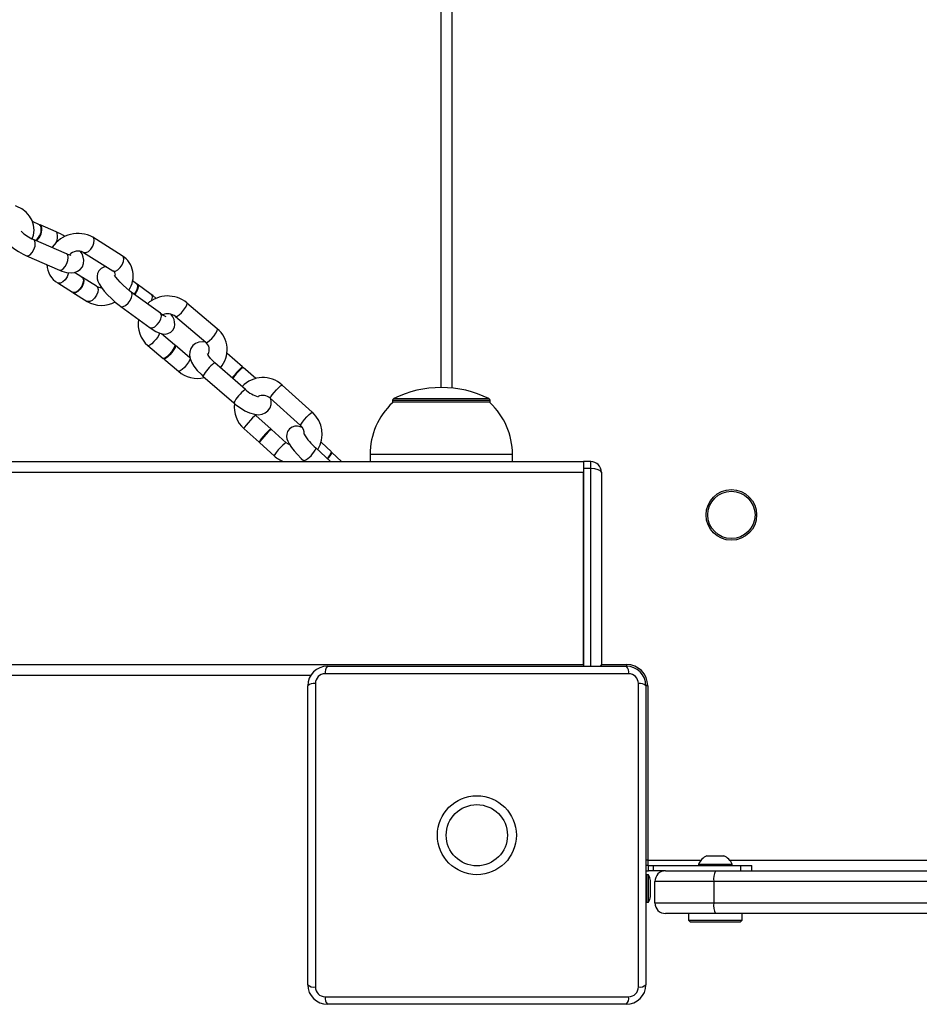
# Model space of a CAD drawing. Units: millimetres. Extents: x -5565 to 5817, y -2493 to 2729.
# Drawn here: x -827 to -574, y -996 to -719 of the extents above; entities that cross this region are included whole.
import ezdxf

# ---------------------------------------------------------------- set-up
doc = ezdxf.new("R2010")
doc.units = ezdxf.units.MM

msp = doc.modelspace()

# ---------------------------------------------------------------- linework, layer by layer
at = {"color": 7, "linetype": 'Continuous', "lineweight": 25}
for p, q in [((-708.11, -822.44), (-708.11, -364.04)), ((-705.11, -363.89), (-705.11, -822.59)), ((-820.95, -776.69), (-822.96, -775.82)), ((-816.33, -778.68), (-820.79, -776.76)), ((-813.41, -784.84), (-822.64, -780.85)), ((-797.71, -785.41), (-805.98, -780.23)), ((-824.63, -785.44), (-815.39, -789.43)), ((-808.63, -784.47), (-800.36, -789.65)), ((-809.06, -791.42), (-811.14, -790.12)), ((-800.38, -789.64), (-800.36, -789.65)), ((-815.85, -793.07), (-811.72, -795.66)), ((-804.93, -794.01), (-808.92, -791.51)), ((-793.71, -793.3), (-794.85, -792.47)), ((-789.6, -796.28), (-793.57, -793.4)), ((-811.57, -795.75), (-807.58, -798.25)), ((-786.99, -801.58), (-795.2, -795.61)), ((-795.02, -795.83), (-795.2, -795.61)), ((-771.03, -805.92), (-779.56, -798.7)), ((-798.14, -799.65), (-789.92, -805.63)), ((-786.8, -801.8), (-786.99, -801.58)), ((-782.79, -802.52), (-774.26, -809.74)), ((-783, -810.46), (-786.71, -807.32)), ((-790.5, -810.66), (-786.23, -814.27)), ((-778.73, -814.07), (-782.85, -810.58)), ((-763.94, -816.66), (-768.25, -812.9)), ((-786.08, -814.4), (-781.96, -817.88)), ((-771.93, -815.55), (-771.76, -815.48)), ((-763.12, -823), (-771.76, -815.48)), ((-760.19, -819.93), (-763.78, -816.8)), ((-775.04, -819.24), (-766.41, -826.77)), ((-763.3, -823.08), (-763.12, -823)), ((-744.33, -829.39), (-752.83, -821.75)), ((-756.17, -825.47), (-747.67, -833.11)), ((-721.81, -826.11), (-721.81, -826.73)), ((-694.41, -826.11), (-721.81, -826.11)), ((-694.61, -826.54), (-721.61, -826.54)), ((-694.74, -825.58), (-721.47, -825.58)), ((-694.41, -826.73), (-694.41, -826.11)), ((-755.93, -834.13), (-760.18, -830.31)), ((-763.52, -834.02), (-759.27, -837.84)), ((-751.68, -837.95), (-755.78, -834.26)), ((-759.12, -837.98), (-755.02, -841.66)), ((-738.98, -840.55), (-741.89, -837.84)), ((-739.19, -843.24), (-743.3, -839.42)), ((-743.28, -839.5), (-743.3, -839.42)), ((-736.09, -843.24), (-738.84, -840.68)), ((-2148.11, -843.24), (-668.11, -843.24)), ((-746.71, -843.08), (-746.53, -843.24)), ((-728.11, -841.24), (-728.11, -843.24)), ((-688.11, -841.24), (-728.11, -841.24)), ((-688.11, -843.24), (-688.11, -841.24)), ((-666.11, -843.24), (-668.11, -843.24)), ((-668.11, -843.24), (-668.11, -845.24)), ((-666.11, -845.24), (-666.11, -843.24)), ((-2148.11, -846.24), (-668.11, -846.24)), ((-666.11, -845.24), (-668.11, -845.24)), ((-668.11, -845.24), (-668.11, -900.74)), ((-668.11, -900.24), (-668.11, -846.24)), ((-666.11, -900.74), (-666.11, -845.24)), ((-663.11, -846.24), (-663.11, -900.24)), ((-2148.11, -900.24), (-668.11, -900.24)), ((-740.11, -900.74), (-656.11, -900.74)), ((-663.11, -900.24), (-656.11, -900.24)), ((-656.11, -900.24), (-656.11, -900.76)), ((-2071.51, -903.24), (-744.65, -903.24)), ((-655.48, -902.87), (-740.74, -902.87)), ((-745.61, -990.24), (-745.61, -906.24)), ((-743.48, -905.61), (-743.48, -990.87)), ((-652.74, -990.87), (-652.74, -905.61)), ((-650.11, -906.24), (-650.62, -906.24)), ((-650.61, -906.24), (-650.61, -990.24)), ((-650.11, -906.24), (-650.11, -955.24)), ((-633.48, -953.99), (-628.73, -953.99)), ((-650.11, -955.24), (-650.61, -955.24)), ((-649.88, -956.74), (-650.61, -956.74)), ((-650.11, -955.24), (-635.1, -955.24)), ((-650.11, -955.24), (-650.11, -956.74)), ((-649.88, -958.24), (-649.88, -956.74)), ((-649.88, -956.74), (-648.54, -956.74)), ((-648.54, -956.74), (-648.54, -958.24)), ((-648.54, -956.74), (-623.99, -956.74)), ((-635.86, -956.36), (-635.86, -956.74)), ((-635.86, -956.36), (-626.36, -956.36)), ((-627.11, -955.24), (-59.1, -955.24)), ((-626.36, -956.74), (-626.36, -956.36)), ((-623.99, -958.24), (-623.99, -956.74)), ((-623.99, -956.74), (-620.82, -956.74)), ((-620.82, -958.24), (-620.82, -956.74)), ((-650.61, -958.24), (-649.88, -958.24)), ((-650.36, -959.39), (-650.61, -959.64)), ((-649.86, -959.39), (-650.36, -959.39)), ((-650.36, -963.79), (-650.36, -959.39)), ((-648.54, -958.24), (-649.88, -958.24)), ((-649.86, -963.79), (-649.86, -959.39)), ((-645.11, -958.24), (-648.54, -958.24)), ((-645.11, -958.24), (-631.06, -958.24)), ((-631.06, -958.24), (-471.59, -958.24)), ((-649.31, -961.48), (-649.31, -960.99)), ((-649.31, -963.57), (-649.31, -961.48)), ((-631.58, -961.24), (-648.11, -961.24)), ((-648.11, -967.24), (-648.11, -961.24)), ((-472.12, -961.24), (-631.58, -961.24)), ((-631.58, -961.24), (-631.58, -967.24)), ((-650.36, -967.09), (-650.36, -963.79)), ((-649.86, -967.09), (-649.86, -963.79)), ((-649.31, -965.33), (-649.31, -963.57)), ((-649.31, -965.49), (-649.31, -965.33)), ((-650.61, -966.84), (-650.36, -967.09)), ((-650.36, -967.09), (-649.86, -967.09)), ((-648.11, -967.24), (-631.58, -967.24)), ((-631.58, -967.24), (-472.12, -967.24)), ((-631.06, -970.24), (-645.11, -970.24)), ((-638.61, -970.24), (-638.61, -972.12)), ((-471.59, -970.24), (-631.06, -970.24)), ((-623.61, -972.12), (-623.61, -970.24)), ((-638.61, -972.12), (-638.11, -972.62)), ((-638.61, -972.12), (-637.01, -972.12)), ((-636.61, -972.62), (-638.11, -972.62)), ((-637.01, -972.12), (-623.61, -972.12)), ((-624.11, -972.62), (-636.61, -972.62)), ((-624.11, -972.62), (-623.61, -972.12)), ((-740.74, -993.62), (-655.48, -993.62)), ((-656.11, -995.74), (-740.11, -995.74))]:
    msp.add_line(p, q, dxfattribs=at)
at = {"color": 7, "linetype": 'Continuous', "lineweight": 25, "flags": 128}
for points in [[(-823.07, -780.66), (-822.67, -779.6), (-822.49, -778.22), (-822.62, -776.84), (-823.05, -775.53), (-823.76, -774.31), (-824.73, -773.21), (-825.94, -772.28), (-827.33, -771.55), (-827.74, -771.39)], [(-831.75, -775.25), (-832.04, -775.63), (-832.37, -776.53), (-832.44, -777.41), (-832.29, -778.28), (-831.95, -779.19), (-831.34, -780.22), (-830.41, -781.35), (-829.33, -782.41), (-828.14, -783.38), (-826.87, -784.25), (-825.56, -785), (-824.63, -785.44)], [(-820.95, -776.69), (-820.94, -776.69), (-820.59, -777.06)], [(-820.87, -776.73), (-820.78, -776.76), (-820.43, -777.13)], [(-816.33, -778.68), (-816.32, -778.69), (-815.98, -779.05)], [(-824.63, -785.44), (-824.14, -785.45), (-823.56, -785.12), (-823, -784.49), (-822.53, -783.65), (-822.23, -782.73), (-822.15, -781.88), (-822.29, -781.22)], [(-822.29, -781.22), (-822.63, -780.86), (-822.64, -780.85)], [(-808.61, -784.48), (-808.47, -784.55), (-807.89, -784.54), (-807.22, -784.2), (-806.56, -783.57), (-806.02, -782.77), (-805.67, -781.89), (-805.57, -781.09), (-805.74, -780.48), (-805.98, -780.23)], [(-815.39, -789.43), (-814.7, -789.71), (-813.36, -790.1), (-812.12, -790.23), (-811.14, -790.12), (-810.26, -789.8), (-809.5, -789.25), (-808.92, -788.5), (-808.59, -787.59), (-808.52, -786.71), (-808.67, -785.84), (-809.01, -784.93), (-809.45, -784.2)], [(-815.39, -789.43), (-814.9, -789.45), (-814.33, -789.11), (-813.77, -788.48), (-813.3, -787.64), (-813, -786.73), (-812.91, -785.87), (-813.05, -785.21)], [(-813.05, -785.21), (-813.4, -784.85), (-813.41, -784.84)], [(-800.36, -789.65), (-800.2, -789.73), (-799.62, -789.72), (-798.95, -789.38), (-798.29, -788.75), (-797.75, -787.95), (-797.4, -787.08), (-797.3, -786.27), (-797.46, -785.66), (-797.71, -785.41)], [(-812.82, -790.13), (-812.89, -790.49), (-813.24, -791.36), (-813.78, -792.17), (-814.44, -792.79), (-815.11, -793.13), (-815.69, -793.14), (-815.86, -793.06)], [(-802.18, -788.51), (-802.86, -788.63), (-803.63, -789.02), (-804.26, -789.64), (-804.65, -790.43), (-804.79, -791.18), (-804.75, -791.88), (-804.57, -792.55), (-804.23, -793.31), (-803.56, -794.36), (-802.79, -795.35), (-801.83, -796.41), (-800.78, -797.45), (-799.69, -798.43), (-798.58, -799.33), (-798.14, -799.65)], [(-795.2, -795.61), (-795.65, -795.27), (-796.54, -794.55), (-797.44, -793.73), (-798.28, -792.89), (-798.99, -792.09), (-799.52, -791.42), (-799.78, -791.02), (-799.87, -790.86), (-799.86, -790.87)], [(-809.06, -791.42), (-808.82, -791.67), (-808.65, -792.28), (-808.75, -793.08), (-809.1, -793.95), (-809.65, -794.76), (-810.3, -795.38), (-810.97, -795.72), (-811.55, -795.73), (-811.72, -795.66)], [(-808.99, -791.47), (-808.68, -791.76), (-808.51, -792.37), (-808.61, -793.17), (-808.96, -794.04), (-809.5, -794.85), (-810.16, -795.47), (-810.83, -795.81), (-811.41, -795.82), (-811.64, -795.7)], [(-793.71, -793.3), (-793.53, -793.52), (-793.44, -794.1), (-793.61, -794.86), (-794.02, -795.69), (-794.39, -796.2)], [(-793.65, -793.35), (-793.39, -793.62), (-793.29, -794.2), (-793.47, -794.97), (-793.88, -795.8), (-794.24, -796.31)], [(-804.93, -794.01), (-804.68, -794.26), (-804.52, -794.87), (-804.62, -795.67), (-804.97, -796.54), (-805.51, -797.35), (-806.17, -797.97), (-806.84, -798.31), (-807.42, -798.32), (-807.58, -798.25)], [(-798.14, -799.65), (-797.98, -799.74), (-797.44, -799.72), (-796.78, -799.39), (-796.1, -798.78), (-795.51, -798.01), (-795.1, -797.17), (-794.93, -796.41), (-795.02, -795.83)], [(-789.6, -796.28), (-789.42, -796.51), (-789.33, -797.08), (-789.5, -797.85), (-789.63, -798.15)], [(-788.21, -797.39), (-789.16, -796.61), (-789.6, -796.28)], [(-782.79, -802.52), (-782.7, -802.56), (-782.32, -802.43), (-781.76, -802.04), (-781.11, -801.42), (-780.48, -800.68), (-779.95, -799.93), (-779.61, -799.29), (-779.5, -798.84), (-779.56, -798.7)], [(-789.92, -805.63), (-789.76, -805.71), (-789.22, -805.69), (-788.56, -805.36), (-787.89, -804.76), (-787.3, -803.98), (-786.88, -803.15), (-786.71, -802.38), (-786.8, -801.8)], [(-789.92, -805.63), (-789.36, -806.02), (-788.28, -806.68), (-787.17, -807.2), (-786.42, -807.39), (-785.68, -807.44), (-784.89, -807.3), (-784.12, -806.92), (-783.49, -806.29), (-783.09, -805.51), (-782.96, -804.76), (-783, -804.06), (-783.18, -803.38), (-783.52, -802.63), (-783.97, -801.92)], [(-787.22, -807.13), (-787.31, -807.43), (-787.65, -808.07), (-788.18, -808.82), (-788.82, -809.56), (-789.46, -810.18), (-790.02, -810.58), (-790.41, -810.7), (-790.5, -810.66)], [(-774.26, -809.74), (-774.17, -809.78), (-773.78, -809.66), (-773.23, -809.26), (-772.58, -808.64), (-771.94, -807.9), (-771.42, -807.15), (-771.07, -806.51), (-770.97, -806.06), (-771.03, -805.92)], [(-783, -810.46), (-782.94, -810.59), (-783.04, -811.04), (-783.39, -811.68), (-783.92, -812.43), (-784.55, -813.17), (-785.2, -813.79), (-785.75, -814.19), (-786.14, -814.31), (-786.23, -814.27)], [(-782.95, -810.54), (-782.95, -810.55), (-782.79, -810.72), (-782.9, -811.16), (-783.24, -811.81), (-783.77, -812.56), (-784.4, -813.3), (-785.05, -813.91), (-785.61, -814.31), (-785.99, -814.43), (-786.13, -814.31)], [(-774.33, -809.68), (-775.23, -809.59), (-776.22, -809.72), (-777.11, -810.07), (-777.86, -810.66), (-778.46, -811.52), (-778.75, -812.42), (-778.8, -813.33), (-778.64, -814.26), (-778.25, -815.28), (-777.58, -816.45), (-776.66, -817.64), (-775.59, -818.74), (-775.04, -819.24)], [(-771.76, -815.48), (-772.18, -815.08), (-772.91, -814.33), (-773.44, -813.64), (-773.71, -813.19), (-773.81, -812.95), (-773.81, -812.97)], [(-778.74, -814.06), (-778.67, -814.2), (-778.78, -814.65), (-779.12, -815.29), (-779.65, -816.04), (-780.28, -816.78), (-780.93, -817.4), (-781.49, -817.8), (-781.87, -817.92), (-781.96, -817.88)], [(-764.04, -816.93), (-764, -816.88), (-763.93, -816.67), (-764.11, -816.74)], [(-763.12, -823), (-763.12, -823.01), (-763.12, -823.01)], [(-756.17, -825.47), (-756.18, -825.4), (-756, -825.06), (-755.6, -824.5), (-755.03, -823.8), (-754.38, -823.07), (-753.75, -822.43), (-753.23, -821.97), (-752.9, -821.75), (-752.83, -821.75)], [(-766.41, -826.77), (-765.78, -827.3), (-764.54, -828.2), (-763.26, -828.97), (-761.95, -829.57), (-760.6, -829.97), (-759.43, -830.08), (-758.45, -829.95), (-757.56, -829.6), (-756.8, -829.01), (-756.2, -828.15), (-755.91, -827.25), (-755.86, -826.35), (-755.99, -825.64)], [(-747.67, -833.11), (-747.68, -833.04), (-747.51, -832.7), (-747.1, -832.14), (-746.53, -831.44), (-745.88, -830.71), (-745.25, -830.07), (-744.73, -829.61), (-744.4, -829.39), (-744.33, -829.39)], [(-760.17, -830.31), (-760.25, -830.31), (-760.57, -830.52), (-761.09, -830.98), (-761.73, -831.62), (-762.38, -832.35), (-762.95, -833.05), (-763.35, -833.61), (-763.53, -833.95), (-763.52, -834.02)], [(-760.18, -830.31), (-760.46, -830.02), (-760.48, -829.98)], [(-755.96, -834.32), (-755.92, -834.2), (-756, -834.13), (-756.33, -834.34), (-756.84, -834.8), (-757.48, -835.44), (-758.13, -836.17), (-758.7, -836.87), (-759.1, -837.43), (-759.28, -837.77), (-759.19, -837.84), (-759.08, -837.79)], [(-755.78, -834.26), (-755.85, -834.26), (-756.18, -834.47), (-756.7, -834.93), (-757.33, -835.58), (-757.98, -836.3), (-758.55, -837), (-758.96, -837.56), (-759.13, -837.91), (-759.12, -837.98)], [(-747.2, -833.69), (-747.73, -833.45), (-748.5, -833.28), (-749.25, -833.3), (-750.03, -833.54), (-750.75, -834.04), (-751.29, -834.78), (-751.53, -835.53), (-751.57, -836.21), (-751.47, -836.85), (-751.25, -837.49), (-750.84, -838.29), (-750.18, -839.26), (-749.41, -840.24), (-748.48, -841.3), (-747.47, -842.35), (-746.71, -843.08)], [(-751.68, -837.95), (-751.75, -837.95), (-752.08, -838.16), (-752.59, -838.62), (-753.23, -839.27), (-753.88, -839.99), (-754.45, -840.69), (-754.85, -841.25), (-755.03, -841.59), (-755.02, -841.66)], [(-750.68, -838.52), (-751.06, -838.38), (-751.68, -837.95)], [(-738.97, -840.68), (-738.93, -840.67), (-738.81, -840.76)]]:
    msp.add_lwpolyline(points, dxfattribs=at)
at = {"color": 7, "linetype": 'Continuous', "lineweight": 25}
for centre, radius in [((-626.61, -858.24), 7.1), ((-626.61, -858.24), 6.64), ((-698.11, -948.24), 11.1), ((-698.11, -948.24), 8.6)]:
    msp.add_circle(centre, radius, dxfattribs=at)
for centre, radius, start, end in [((-824.29, -778), 3.82, 305.7176, 14.3376), ((-824.13, -778.07), 3.82, 305.7176, 14.3376), ((-817.76, -769.67), 12.2, 226.7059, 246.3929), ((-810.16, -787.82), 8.66, 61.156, 146.4142), ((-819.56, -779.95), 3.69, 326.2408, 14.0859), ((-821.88, -791.77), 14.22, 55.4807, 67.0392), ((-811.58, -781.09), 4.18, 243.984, 262.1196), ((-810.14, -787.54), 3.42, 63.829, 135.4351), ((-801.44, -791.1), 6.8, 324.3833, 56.7546), ((-812.78, -787.79), 6.1, 181.2326, 239.7909), ((-801.01, -790.83), 1.35, 359.6242, 61.0319), ((-803.78, -792.2), 2.14, 237.7191, 275.4802), ((-784.98, -805.17), 8.44, 50.0642, 132.1868), ((-803.5, -791.36), 8, 239.3508, 298.2625), ((-782.83, -796.4), 6.64, 231.3111, 246.3926), ((-784.95, -804.94), 3.24, 48.3708, 115.5789), ((-785.59, -804.76), 7.67, 169.0291, 230.2847), ((-775.91, -811.83), 7.66, 318.7872, 50.4179), ((-775.88, -811.81), 2.62, 331.162, 51.9694), ((-764.35, -825.1), 12.19, 128.4658, 151.2907), ((-776.69, -811.86), 8.01, 228.7796, 284.8619), ((-751.81, -830.64), 18.56, 131.5289, 144.1155), ((-754.61, -828.34), 14.75, 128.4849, 145.0427), ((-758.23, -827.61), 7.97, 47.3345, 137.0928), ((-755.71, -832.63), 12.2, 128.4696, 151.2843), ((-757.1, -816.7), 8.72, 226.3434, 254.0011), ((-708.11, -852.53), 30.09, 90, 116.3754), ((-708.11, -852.53), 30.09, 63.6246, 90), ((-758.24, -827.97), 8.03, 172.6478, 228.9363), ((-758.24, -827.7), 3.04, 47.1324, 115.7056), ((-708.24, -841.24), 19.87, 133.0766, 180), ((-721.21, -826.11), 0.6, 116.3754, 180), ((-695.01, -826.11), 0.6, 0, 63.6246), ((-707.98, -841.24), 19.87, 0, 46.9234), ((-749.83, -835.57), 8.28, 328.4578, 48.2908), ((-749.65, -835.45), 3.07, 358.2438, 49.6774), ((-733.18, -827.32), 15.77, 211.3076, 230.0845), ((-749.92, -836.57), 7.26, 296.2247, 336.1606), ((-743, -839.25), 4.22, 312.5032, 342.0444), ((-744.34, -838.25), 6.07, 315.6103, 335.517), ((-750.3, -836.7), 6.85, 226.4412, 252.8405), ((-666.11, -846.24), 3, 0, 90), ((-740.11, -906.24), 5.5, 90, 180), ((-738.15, -902.48), 2.62, 138.4285, 188.5828), ((-666.11, -900.24), 3, 350.4059, 0), ((-656.11, -906.24), 6, 0, 90), ((-658.07, -902.48), 2.62, 351.4172, 41.5715), ((-656.11, -906.24), 5.5, 0, 90), ((-740.74, -905.61), 2.74, 90, 180), ((-655.48, -905.61), 2.74, 360, 90), ((-743.87, -908.2), 2.62, 81.4172, 131.5715), ((-652.35, -908.2), 2.62, 48.4285, 98.5828), ((-631.11, -958.75), 5.32, 116.5409, 153.3384), ((-631.11, -958.75), 5.32, 26.6616, 63.4591), ((-658.54, -963.24), 9.5, 13.7002, 23.9076), ((-645.11, -961.24), 3, 90, 180), ((-626.87, -960.52), 4.77, 151.5184, 188.7795), ((-658.54, -963.24), 9.5, 336.0924, 346.2998), ((-645.11, -967.24), 3, 180, 270), ((-626.87, -967.97), 4.77, 171.2205, 208.4816), ((-743.87, -988.28), 2.62, 228.4285, 278.5828), ((-740.11, -990.24), 5.5, 180, 270), ((-656.11, -990.24), 5.5, 270, 360), ((-652.35, -988.28), 2.62, 261.4172, 311.5715), ((-740.74, -990.87), 2.74, 180, 270), ((-655.48, -990.87), 2.74, 270, 360), ((-738.15, -994.01), 2.62, 171.4172, 221.5715), ((-658.07, -994.01), 2.62, 318.4285, 8.5828)]:
    msp.add_arc(centre, radius, start, end, dxfattribs=at)
for centre, start_param, end_param in [((-666.11, -846.24), 0, 1.570796), ((-666.11, -900.24), 5.759587, 6.283185)]:
    msp.add_ellipse(centre, major_axis=(3, 0), ratio=0.333333, start_param=start_param, end_param=end_param, dxfattribs=at)

doc.saveas('drawing.dxf')
